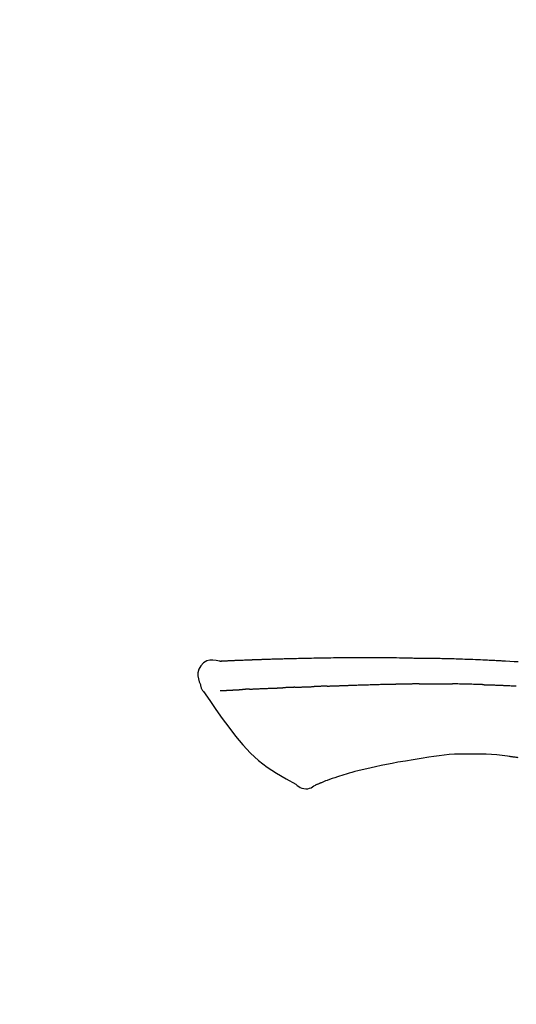
# Model space of a CAD drawing. Extents: x 27948 to 54421, y -11045 to -2175.
# Drawn here: x 48679 to 48718, y -7808 to -7732 of the extents above; entities that cross this region are included whole.
import ezdxf

# ---------------------------------------------------------------- set-up
doc = ezdxf.new("R2010")
doc.units = 0
doc.header["$LTSCALE"] = 50
doc.header["$MEASUREMENT"] = 0
doc.layers.get('0').update_dxf_attribs({"linetype": 'CONTINUOUS'})
doc.layers.get('DEFPOINTS').update_dxf_attribs({"color": 146, "linetype": 'CONTINUOUS'})
doc.layers.add('150-機器', color=8, linetype='CONTINUOUS')
doc.layers.add('166-寸法B', color=11, linetype='CONTINUOUS')
doc.styles.add('KH001', font='txt')
doc.dimstyles.new('KH1xx030', dxfattribs={"dimscale": 30, "dimtxt": 2, "dimasz": 0.6, "dimexe": 0.3, "dimexo": 1.2, "dimgap": 0.5, "dimtad": 3, "dimdec": 1, "dimdsep": 46, "dimlunit": 6, "dimtxsty": 'KH001', "dimblk": 'DOT', "dimcen": 1, "dimdle": 1, "dimclrd": 256, "dimclre": 256, "dimclrt": 256, "dimadec": 0, "dimazin": 0, "dimtfac": 1, "dimtdec": 1, "dimtix": 1, "dimtmove": 2, "dimatfit": 3, "dimldrblk": 'CLOSEDBLANK', "dimfxl": 1, "dimtolj": 1, "dimtzin": 0, "dimlwd": -1, "dimlwe": -1, "dimarcsym": 0})

# ---------------------------------------------------------------- blocks, each defined once
blk = doc.blocks.new('F402_D')
at = {"layer": '150-機器', "color": 13, "linetype": 'Continuous'}
for points in [[(-124.735, 208.17), (-124.989, 208.215), (-125.24, 208.243), (-125.482, 208.237), (-125.712, 208.178), (-125.962, 208.028), (-126.172, 207.806), (-126.325, 207.54), (-126.404, 207.253), (-126.406, 207.025), (-126.365, 206.8), (-126.295, 206.577), (-126.21, 206.355)], [(-124.739, 208.168), (-124.739, 208.169), (-124.739, 208.171), (-124.739, 208.172), (-124.739, 208.173), (-124.733, 208.18), (-124.722, 208.181), (-124.708, 208.178), (-124.692, 208.174), (-124.629, 208.164), (-124.577, 208.168), (-124.53, 208.178), (-124.481, 208.185), (-124.413, 208.189), (-124.346, 208.192), (-124.279, 208.195), (-124.212, 208.198), (-124.161, 208.201), (-124.111, 208.203), (-124.061, 208.205), (-124.01, 208.207), (-123.996, 208.208), (-123.981, 208.209), (-123.966, 208.209), (-123.952, 208.21), (-123.95, 208.21), (-123.949, 208.21), (-123.947, 208.21), (-123.946, 208.21), (-123.945, 208.21), (-123.944, 208.21), (-123.943, 208.21), (-123.941, 208.21), (-123.94, 208.211), (-123.939, 208.211), (-123.938, 208.211), (-123.937, 208.211), (-123.936, 208.211), (-123.935, 208.211), (-123.933, 208.211), (-123.932, 208.211), (-123.931, 208.211), (-123.93, 208.211), (-123.929, 208.211), (-123.928, 208.211), (-123.927, 208.211), (-123.925, 208.211), (-123.924, 208.211), (-123.923, 208.211), (-123.922, 208.211), (-123.921, 208.211), (-123.92, 208.211), (-123.919, 208.212), (-123.917, 208.212), (-123.916, 208.212), (-123.915, 208.212), (-123.914, 208.212), (-123.909, 208.212), (-123.903, 208.212), (-123.898, 208.212), (-123.892, 208.213), (-123.876, 208.213), (-123.86, 208.214), (-123.844, 208.215), (-123.828, 208.216), (-123.8, 208.217), (-123.773, 208.219), (-123.745, 208.22), (-123.717, 208.221), (-123.678, 208.223), (-123.638, 208.225), (-123.598, 208.227), (-123.558, 208.229), (-123.475, 208.232), (-123.391, 208.236), (-123.308, 208.239), (-123.224, 208.243), (-123.117, 208.247), (-123.009, 208.251), (-122.902, 208.255), (-122.794, 208.26), (-122.703, 208.263), (-122.612, 208.266), (-122.52, 208.269), (-122.429, 208.273), (-122.396, 208.274), (-122.363, 208.275), (-122.33, 208.276), (-122.298, 208.277), (-122.295, 208.277), (-122.292, 208.278), (-122.289, 208.278), (-122.285, 208.278), (-122.284, 208.278), (-122.283, 208.278), (-122.282, 208.278), (-122.281, 208.278), (-122.28, 208.278), (-122.279, 208.278), (-122.277, 208.278), (-122.276, 208.278), (-122.275, 208.278), (-122.274, 208.278), (-122.273, 208.278), (-122.272, 208.278), (-122.271, 208.278), (-122.269, 208.278), (-122.268, 208.278), (-122.267, 208.278), (-122.266, 208.278), (-122.265, 208.278), (-122.264, 208.279), (-122.263, 208.279), (-122.253, 208.279), (-122.242, 208.279), (-122.232, 208.28), (-122.222, 208.28), (-122.197, 208.281), (-122.171, 208.282), (-122.145, 208.282), (-122.119, 208.283), (-122.081, 208.284), (-122.043, 208.286), (-122.006, 208.287), (-121.968, 208.288), (-121.933, 208.29), (-121.899, 208.291), (-121.864, 208.292), (-121.829, 208.294), (-121.799, 208.295), (-121.769, 208.296), (-121.739, 208.297), (-121.709, 208.298), (-121.679, 208.299), (-121.648, 208.3), (-121.618, 208.301), (-121.588, 208.302), (-121.537, 208.304), (-121.485, 208.306), (-121.434, 208.308), (-121.383, 208.31), (-121.307, 208.312), (-121.232, 208.315), (-121.156, 208.318), (-121.08, 208.32), (-120.978, 208.324), (-120.875, 208.327), (-120.773, 208.33), (-120.67, 208.334), (-120.543, 208.337), (-120.417, 208.341), (-120.291, 208.345), (-120.164, 208.349), (-120.051, 208.352), (-119.939, 208.355), (-119.826, 208.358), (-119.713, 208.361), (-119.623, 208.363), (-119.534, 208.365), (-119.444, 208.367), (-119.354, 208.369), (-119.305, 208.37), (-119.256, 208.371), (-119.207, 208.372), (-119.158, 208.373), (-119.058, 208.375), (-118.957, 208.378), (-118.857, 208.38), (-118.757, 208.383), (-118.609, 208.387), (-118.461, 208.39), (-118.312, 208.394), (-118.164, 208.397), (-117.98, 208.401), (-117.796, 208.405), (-117.612, 208.408), (-117.428, 208.411), (-117.251, 208.414), (-117.075, 208.417), (-116.898, 208.42), (-116.721, 208.423), (-116.519, 208.426), (-116.317, 208.43), (-116.115, 208.433), (-115.913, 208.436), (-115.675, 208.439), (-115.438, 208.442), (-115.201, 208.445), (-114.964, 208.446), (-114.694, 208.448), (-114.424, 208.449), (-114.154, 208.449), (-113.884, 208.449), (-113.598, 208.449), (-113.312, 208.45), (-113.027, 208.45), (-112.741, 208.45), (-112.476, 208.45), (-112.212, 208.45), (-111.947, 208.449), (-111.682, 208.447), (-111.462, 208.444), (-111.243, 208.441), (-111.023, 208.437), (-110.803, 208.432), (-110.646, 208.429), (-110.488, 208.425), (-110.33, 208.421), (-110.173, 208.418), (-110.048, 208.416), (-109.923, 208.414), (-109.798, 208.412), (-109.673, 208.41), (-109.568, 208.408), (-109.463, 208.407), (-109.358, 208.406), (-109.253, 208.405), (-109.139, 208.404), (-109.026, 208.403), (-108.912, 208.402), (-108.798, 208.401), (-108.67, 208.4), (-108.542, 208.399), (-108.414, 208.397), (-108.286, 208.396), (-108.152, 208.394), (-108.017, 208.392), (-107.883, 208.389), (-107.749, 208.387), (-107.633, 208.385), (-107.517, 208.382), (-107.401, 208.38), (-107.285, 208.377), (-107.175, 208.375), (-107.066, 208.372), (-106.956, 208.37), (-106.847, 208.367), (-106.703, 208.363), (-106.56, 208.359), (-106.417, 208.355), (-106.274, 208.35), (-106.092, 208.344), (-105.91, 208.338), (-105.728, 208.332), (-105.546, 208.325), (-105.338, 208.317), (-105.129, 208.309), (-104.92, 208.3), (-104.712, 208.291), (-104.531, 208.284), (-104.35, 208.276), (-104.169, 208.267), (-103.988, 208.259), (-103.842, 208.252), (-103.697, 208.245), (-103.551, 208.238), (-103.406, 208.23), (-103.315, 208.226), (-103.225, 208.221), (-103.135, 208.216), (-103.044, 208.212), (-102.99, 208.209), (-102.936, 208.206), (-102.882, 208.203), (-102.828, 208.2), (-102.805, 208.199), (-102.782, 208.198), (-102.759, 208.196), (-102.736, 208.195), (-102.699, 208.193), (-102.662, 208.191), (-102.625, 208.189), (-102.588, 208.187), (-102.258, 208.169), (-101.927, 208.151), (-101.596, 208.133)], [(-124.671, 208.175), (-124.659, 208.175), (-124.647, 208.176), (-124.636, 208.177), (-124.624, 208.177), (-124.588, 208.179), (-124.552, 208.181), (-124.516, 208.183), (-124.481, 208.185), (-124.413, 208.189), (-124.346, 208.192), (-124.279, 208.195), (-124.212, 208.198), (-124.161, 208.201), (-124.111, 208.203), (-124.061, 208.205), (-124.01, 208.207), (-123.996, 208.208), (-123.981, 208.209), (-123.966, 208.209), (-123.952, 208.21), (-123.95, 208.21), (-123.949, 208.21), (-123.947, 208.21), (-123.946, 208.21), (-123.945, 208.21), (-123.944, 208.21), (-123.943, 208.21), (-123.941, 208.21), (-123.94, 208.211), (-123.939, 208.211), (-123.938, 208.211), (-123.937, 208.211), (-123.936, 208.211), (-123.935, 208.211), (-123.933, 208.211), (-123.932, 208.211), (-123.931, 208.211), (-123.93, 208.211), (-123.929, 208.211), (-123.928, 208.211), (-123.927, 208.211), (-123.925, 208.211), (-123.924, 208.211), (-123.923, 208.211), (-123.922, 208.211), (-123.921, 208.211), (-123.92, 208.211), (-123.919, 208.212), (-123.917, 208.212), (-123.916, 208.212), (-123.915, 208.212), (-123.914, 208.212), (-123.909, 208.212), (-123.903, 208.212), (-123.898, 208.212), (-123.892, 208.213), (-123.876, 208.213), (-123.86, 208.214), (-123.844, 208.215), (-123.828, 208.216), (-123.8, 208.217), (-123.773, 208.219), (-123.745, 208.22), (-123.717, 208.221), (-123.678, 208.223), (-123.638, 208.225), (-123.598, 208.227), (-123.558, 208.229), (-123.522, 208.23), (-123.486, 208.232), (-123.449, 208.233), (-123.413, 208.235), (-123.387, 208.236), (-123.362, 208.237), (-123.336, 208.238), (-123.31, 208.239), (-123.309, 208.239), (-123.308, 208.239), (-123.307, 208.239), (-123.306, 208.239)], [(-126.21, 206.354), (-126.201, 206.307), (-126.192, 206.261), (-126.182, 206.215), (-126.17, 206.17), (-126.155, 206.123), (-126.137, 206.077), (-126.116, 206.031), (-126.093, 205.988), (-126.066, 205.943), (-126.037, 205.899), (-126.006, 205.857), (-125.974, 205.815)], [(-125.969, 205.818), (-125.488, 205.122), (-125.003, 204.428), (-124.511, 203.736), (-124.008, 203.049), (-123.48, 202.358), (-122.927, 201.689), (-122.339, 201.056), (-121.707, 200.475), (-121.033, 199.96), (-120.319, 199.494), (-119.579, 199.06), (-118.826, 198.643)], [(-124.672, 205.884), (-124.659, 205.884), (-124.647, 205.885), (-124.635, 205.885), (-124.623, 205.886), (-124.598, 205.887), (-124.574, 205.888), (-124.549, 205.89), (-124.525, 205.891), (-124.485, 205.893), (-124.446, 205.895), (-124.406, 205.897), (-124.367, 205.899), (-124.325, 205.901), (-124.283, 205.903), (-124.241, 205.905), (-124.199, 205.907), (-124.154, 205.91), (-124.109, 205.912), (-124.064, 205.914), (-124.02, 205.917), (-123.972, 205.919), (-123.925, 205.922), (-123.877, 205.924), (-123.829, 205.926), (-123.79, 205.929), (-123.75, 205.931), (-123.71, 205.933), (-123.67, 205.935), (-123.638, 205.936), (-123.607, 205.938), (-123.576, 205.939), (-123.545, 205.941), (-123.523, 205.942), (-123.502, 205.943), (-123.48, 205.945), (-123.458, 205.946), (-123.435, 205.947), (-123.413, 205.948), (-123.39, 205.949), (-123.367, 205.951), (-123.351, 205.952), (-123.335, 205.952), (-123.319, 205.953), (-123.304, 205.954), (-123.296, 205.955), (-123.288, 205.955), (-123.279, 205.956), (-123.271, 205.956)], [(-123.271, 205.956), (-123.263, 205.957), (-123.254, 205.957), (-123.245, 205.958), (-123.237, 205.958), (-123.219, 205.959), (-123.201, 205.96), (-123.183, 205.961), (-123.166, 205.962), (-123.138, 205.964), (-123.11, 205.965), (-123.083, 205.967), (-123.055, 205.969), (-123.036, 205.97), (-123.017, 205.971), (-122.998, 205.972), (-122.978, 205.973), (-122.969, 205.974), (-122.959, 205.974), (-122.949, 205.975), (-122.939, 205.975)], [(-122.401, 206.001), (-122.411, 206.001), (-122.421, 206), (-122.43, 206), (-122.44, 205.999), (-122.459, 205.999), (-122.479, 205.998), (-122.498, 205.997), (-122.517, 205.996), (-122.545, 205.995), (-122.573, 205.993), (-122.601, 205.992), (-122.629, 205.991), (-122.656, 205.989), (-122.683, 205.988), (-122.709, 205.987), (-122.736, 205.985), (-122.762, 205.984), (-122.788, 205.983), (-122.814, 205.982), (-122.84, 205.98), (-122.856, 205.979), (-122.873, 205.979), (-122.89, 205.978), (-122.906, 205.977), (-122.915, 205.977), (-122.923, 205.976), (-122.931, 205.976), (-122.939, 205.975)], [(-122.401, 206.001), (-122.384, 206.002), (-122.366, 206.003), (-122.349, 206.004), (-122.331, 206.005), (-122.295, 206.006), (-122.259, 206.008), (-122.223, 206.01), (-122.187, 206.011), (-122.131, 206.014), (-122.074, 206.016), (-122.017, 206.019), (-121.961, 206.022), (-121.9, 206.024), (-121.84, 206.027), (-121.78, 206.03), (-121.72, 206.032), (-121.656, 206.035), (-121.591, 206.038), (-121.527, 206.04), (-121.463, 206.043), (-121.395, 206.046), (-121.327, 206.049), (-121.259, 206.052), (-121.191, 206.054), (-121.13, 206.057), (-121.07, 206.059), (-121.01, 206.062), (-120.949, 206.064), (-120.899, 206.066), (-120.848, 206.068), (-120.798, 206.07), (-120.748, 206.072), (-120.709, 206.074), (-120.671, 206.075), (-120.633, 206.076), (-120.595, 206.078), (-120.559, 206.079), (-120.522, 206.081), (-120.486, 206.082), (-120.45, 206.083), (-120.426, 206.084), (-120.402, 206.085), (-120.379, 206.086), (-120.355, 206.086), (-120.343, 206.087), (-120.332, 206.087), (-120.32, 206.088), (-120.309, 206.088)], [(-120.309, 206.088), (-120.3, 206.088), (-120.292, 206.089), (-120.284, 206.089), (-120.275, 206.089), (-120.258, 206.09), (-120.24, 206.09), (-120.223, 206.091), (-120.205, 206.091), (-120.177, 206.092), (-120.149, 206.093), (-120.121, 206.095), (-120.093, 206.096), (-120.061, 206.097), (-120.029, 206.099), (-119.997, 206.1), (-119.965, 206.102), (-119.942, 206.103), (-119.92, 206.104), (-119.897, 206.105), (-119.874, 206.107), (-119.862, 206.107), (-119.85, 206.108), (-119.838, 206.109), (-119.825, 206.109)], [(-118.902, 206.145), (-118.916, 206.144), (-118.929, 206.143), (-118.943, 206.143), (-118.957, 206.142), (-118.985, 206.141), (-119.013, 206.14), (-119.04, 206.139), (-119.068, 206.138), (-119.124, 206.135), (-119.179, 206.133), (-119.234, 206.131), (-119.289, 206.128), (-119.353, 206.125), (-119.416, 206.122), (-119.479, 206.12), (-119.543, 206.117), (-119.592, 206.116), (-119.64, 206.114), (-119.689, 206.113), (-119.738, 206.112), (-119.76, 206.111), (-119.782, 206.11), (-119.804, 206.11), (-119.825, 206.109)], [(-118.902, 206.145), (-118.884, 206.145), (-118.865, 206.146), (-118.846, 206.147), (-118.828, 206.148), (-118.792, 206.149), (-118.756, 206.151), (-118.721, 206.152), (-118.685, 206.154), (-118.632, 206.156), (-118.58, 206.158), (-118.527, 206.16), (-118.475, 206.162), (-118.426, 206.164), (-118.377, 206.166), (-118.328, 206.167), (-118.279, 206.169), (-118.248, 206.17), (-118.216, 206.172), (-118.184, 206.173), (-118.153, 206.174), (-118.138, 206.175), (-118.122, 206.175), (-118.107, 206.176), (-118.092, 206.176)], [(-118.092, 206.176), (-118.075, 206.177), (-118.057, 206.177), (-118.04, 206.178), (-118.023, 206.179), (-117.99, 206.18), (-117.957, 206.181), (-117.925, 206.182), (-117.892, 206.183), (-117.846, 206.185), (-117.8, 206.186), (-117.754, 206.188), (-117.707, 206.19), (-117.668, 206.191), (-117.628, 206.192), (-117.588, 206.193), (-117.548, 206.195), (-117.524, 206.195), (-117.499, 206.196), (-117.475, 206.197), (-117.45, 206.198), (-117.439, 206.198), (-117.428, 206.198), (-117.417, 206.199), (-117.406, 206.199)], [(-116.401, 206.235), (-116.416, 206.235), (-116.43, 206.234), (-116.444, 206.234), (-116.458, 206.233), (-116.487, 206.232), (-116.515, 206.231), (-116.543, 206.23), (-116.572, 206.229), (-116.614, 206.228), (-116.656, 206.226), (-116.699, 206.225), (-116.741, 206.223), (-116.783, 206.222), (-116.825, 206.22), (-116.867, 206.219), (-116.909, 206.217), (-116.95, 206.216), (-116.992, 206.214), (-117.034, 206.213), (-117.076, 206.211), (-117.117, 206.209), (-117.158, 206.208), (-117.2, 206.206), (-117.241, 206.205), (-117.269, 206.204), (-117.296, 206.203), (-117.324, 206.202), (-117.351, 206.201), (-117.365, 206.2), (-117.378, 206.2), (-117.392, 206.199), (-117.406, 206.199)], [(-116.401, 206.235), (-116.385, 206.236), (-116.369, 206.237), (-116.353, 206.237), (-116.337, 206.238), (-116.305, 206.239), (-116.272, 206.24), (-116.24, 206.241), (-116.208, 206.243), (-116.159, 206.244), (-116.11, 206.246), (-116.061, 206.248), (-116.012, 206.25), (-115.963, 206.251), (-115.914, 206.253), (-115.865, 206.255), (-115.816, 206.257), (-115.766, 206.259), (-115.717, 206.26), (-115.667, 206.262), (-115.618, 206.264), (-115.568, 206.266), (-115.518, 206.268), (-115.469, 206.269), (-115.419, 206.271), (-115.369, 206.273), (-115.319, 206.275), (-115.269, 206.277), (-115.219, 206.278), (-115.168, 206.28), (-115.118, 206.282), (-115.067, 206.284), (-115.017, 206.286), (-114.966, 206.288), (-114.916, 206.289), (-114.865, 206.291), (-114.814, 206.293), (-114.763, 206.295), (-114.712, 206.297), (-114.661, 206.299), (-114.611, 206.301), (-114.576, 206.302), (-114.542, 206.303), (-114.508, 206.304), (-114.474, 206.306), (-114.457, 206.306), (-114.44, 206.307), (-114.422, 206.307), (-114.405, 206.308)], [(-114.405, 206.308), (-114.38, 206.309), (-114.354, 206.31), (-114.328, 206.311), (-114.302, 206.312), (-114.25, 206.314), (-114.198, 206.316), (-114.147, 206.318), (-114.095, 206.319), (-114.007, 206.322), (-113.918, 206.325), (-113.83, 206.327), (-113.742, 206.33), (-113.636, 206.333), (-113.53, 206.336), (-113.424, 206.339), (-113.318, 206.343), (-113.194, 206.346), (-113.07, 206.35), (-112.946, 206.354), (-112.822, 206.358), (-112.706, 206.361), (-112.59, 206.365), (-112.475, 206.369), (-112.359, 206.372), (-112.277, 206.374), (-112.195, 206.376), (-112.114, 206.377), (-112.032, 206.38), (-111.984, 206.383), (-111.936, 206.385), (-111.889, 206.387), (-111.841, 206.388), (-111.81, 206.387), (-111.78, 206.386), (-111.749, 206.385), (-111.718, 206.385), (-111.697, 206.385), (-111.676, 206.384), (-111.655, 206.384), (-111.635, 206.384), (-111.624, 206.384), (-111.614, 206.384), (-111.603, 206.384), (-111.593, 206.384)], [(-111.593, 206.384), (-111.579, 206.384), (-111.564, 206.384), (-111.55, 206.384), (-111.536, 206.384), (-111.507, 206.384), (-111.478, 206.384), (-111.45, 206.384), (-111.421, 206.384), (-111.378, 206.384), (-111.335, 206.384), (-111.292, 206.384), (-111.249, 206.384), (-111.22, 206.384), (-111.191, 206.384), (-111.163, 206.385), (-111.134, 206.385), (-111.119, 206.385), (-111.105, 206.385), (-111.091, 206.385), (-111.076, 206.385)], [(-110.051, 206.397), (-110.094, 206.396), (-110.136, 206.396), (-110.179, 206.396), (-110.222, 206.395), (-110.308, 206.395), (-110.393, 206.394), (-110.479, 206.393), (-110.564, 206.392), (-110.649, 206.391), (-110.735, 206.39), (-110.82, 206.389), (-110.906, 206.387), (-110.948, 206.387), (-110.991, 206.386), (-111.034, 206.386), (-111.076, 206.385)], [(-109.265, 206.404), (-109.313, 206.403), (-109.361, 206.403), (-109.409, 206.402), (-109.457, 206.402), (-109.523, 206.401), (-109.588, 206.401), (-109.654, 206.4), (-109.719, 206.399), (-109.784, 206.399), (-109.85, 206.398), (-109.915, 206.398), (-109.981, 206.397), (-109.998, 206.397), (-110.016, 206.397), (-110.033, 206.397), (-110.051, 206.397)], [(-109.265, 206.404), (-109.24, 206.404), (-109.214, 206.404), (-109.189, 206.404), (-109.163, 206.404), (-109.11, 206.405), (-109.056, 206.405), (-109.003, 206.406), (-108.949, 206.406), (-108.865, 206.407), (-108.781, 206.407), (-108.697, 206.408), (-108.613, 206.408), (-108.521, 206.409), (-108.429, 206.409), (-108.337, 206.41), (-108.245, 206.41), (-108.182, 206.41), (-108.118, 206.41), (-108.054, 206.41), (-107.99, 206.41), (-107.957, 206.41), (-107.924, 206.41), (-107.891, 206.41), (-107.857, 206.41)], [(-107.857, 206.41), (-107.811, 206.41), (-107.765, 206.41), (-107.719, 206.41), (-107.673, 206.41), (-107.577, 206.41), (-107.481, 206.41), (-107.385, 206.409), (-107.288, 206.409), (-107.192, 206.408), (-107.096, 206.407), (-106.999, 206.406), (-106.903, 206.405), (-106.853, 206.405), (-106.802, 206.404), (-106.752, 206.404), (-106.702, 206.403)], [(-104.371, 206.352), (-104.399, 206.353), (-104.426, 206.353), (-104.454, 206.354), (-104.481, 206.355), (-104.533, 206.356), (-104.585, 206.358), (-104.636, 206.36), (-104.688, 206.361), (-104.814, 206.365), (-104.94, 206.369), (-105.066, 206.372), (-105.192, 206.376), (-105.359, 206.381), (-105.525, 206.386), (-105.692, 206.39), (-105.859, 206.394), (-106.002, 206.396), (-106.144, 206.397), (-106.286, 206.399), (-106.429, 206.4), (-106.497, 206.401), (-106.565, 206.402), (-106.634, 206.403), (-106.702, 206.403)], [(-104.371, 206.352), (-104.335, 206.351), (-104.3, 206.349), (-104.264, 206.348), (-104.228, 206.347), (-104.152, 206.345), (-104.076, 206.343), (-104, 206.34), (-103.924, 206.338), (-103.804, 206.334), (-103.683, 206.33), (-103.563, 206.326), (-103.443, 206.322), (-103.359, 206.318), (-103.274, 206.315), (-103.19, 206.312), (-103.106, 206.308), (-103.061, 206.307), (-103.017, 206.305), (-102.973, 206.303), (-102.929, 206.301)], [(-102.929, 206.301), (-102.882, 206.3), (-102.834, 206.298), (-102.787, 206.296), (-102.74, 206.294), (-102.642, 206.29), (-102.544, 206.286), (-102.445, 206.282), (-102.347, 206.277), (-102.249, 206.273), (-102.151, 206.268), (-102.052, 206.263), (-101.954, 206.257), (-101.903, 206.255), (-101.852, 206.252), (-101.801, 206.25), (-101.75, 206.247)], [(-110.931, 200.339), (-111.36, 200.255), (-111.79, 200.17), (-112.219, 200.085), (-112.649, 200)], [(-108.518, 200.736), (-109.121, 200.637), (-109.724, 200.538), (-110.328, 200.438), (-110.931, 200.339)], [(-105.314, 200.962), (-105.723, 200.967), (-106.132, 200.968), (-106.541, 200.96), (-106.948, 200.939), (-107.342, 200.902), (-107.734, 200.854), (-108.126, 200.797), (-108.518, 200.736)], [(-102.035, 200.753), (-102.441, 200.814), (-102.848, 200.87), (-103.256, 200.917), (-103.665, 200.951), (-104.076, 200.969), (-104.488, 200.974), (-104.901, 200.971), (-105.314, 200.962)], [(-101.596, 200.694), (-101.654, 200.703), (-101.712, 200.711), (-101.77, 200.72), (-101.828, 200.728), (-101.886, 200.736), (-101.944, 200.743), (-102.003, 200.751), (-102.061, 200.758), (-102.119, 200.765), (-102.178, 200.771), (-102.236, 200.778), (-102.294, 200.784)], [(-114.015, 199.679), (-114.244, 199.621), (-114.473, 199.561), (-114.7, 199.498), (-114.927, 199.432), (-115.097, 199.379), (-115.267, 199.325), (-115.436, 199.268), (-115.605, 199.212)], [(-112.649, 200), (-112.99, 199.92), (-113.332, 199.84), (-113.674, 199.76), (-114.015, 199.679)], [(-115.605, 199.212), (-115.805, 199.149), (-116.005, 199.085), (-116.203, 199.017), (-116.399, 198.944), (-116.511, 198.9), (-116.623, 198.853), (-116.734, 198.805), (-116.845, 198.757)], [(-118.826, 198.643), (-118.713, 198.554), (-118.599, 198.47), (-118.478, 198.397), (-118.35, 198.34), (-118.205, 198.302), (-118.054, 198.287), (-117.902, 198.297), (-117.756, 198.33), (-117.637, 198.378), (-117.524, 198.439), (-117.415, 198.509), (-117.309, 198.583)], [(-116.852, 198.754), (-116.874, 198.745), (-116.896, 198.737), (-116.918, 198.728), (-116.94, 198.719), (-116.976, 198.704), (-117.013, 198.69), (-117.049, 198.675), (-117.085, 198.661), (-117.122, 198.645), (-117.159, 198.628), (-117.197, 198.612), (-117.237, 198.6), (-117.253, 198.598), (-117.268, 198.596), (-117.282, 198.59), (-117.294, 198.577), (-117.296, 198.575), (-117.297, 198.572), (-117.298, 198.571), (-117.3, 198.57), (-117.301, 198.571), (-117.301, 198.572), (-117.302, 198.574), (-117.303, 198.575)]]:
    blk.add_lwpolyline(points, dxfattribs=at)
blk = doc.blocks.new('_Dot')
at = {"color": 0, "linetype": 'ByBlock', "lineweight": -2}
blk.add_line((-0.5, 0), (-1, 0), dxfattribs=at)
at = {"color": 0, "linetype": 'ByBlock', "const_width": 0.5}
blk.add_lwpolyline([(-0.25, 0, 1), (0.25, 0, 1)], format="xyb", close=True, dxfattribs=at)
blk = doc.blocks.new('*D155')
at = {"layer": '166-寸法B', "transparency": 16777216}
for p, q in [((48239.45, -7956.507), (48239.45, -7668.055)), ((49039.45, -7734.486), (49039.45, -7668.055)), ((48257.45, -7677.055), (49021.45, -7677.055))]:
    blk.add_line(p, q, dxfattribs=at)
at = {"layer": 'DEFPOINTS', "color": 0, "transparency": 16777216}
for p in [(49039.45, -7677.055), (49039.45, -7770.486), (48239.45, -7992.507)]:
    blk.add_point(p, dxfattribs=at)
at = {"layer": '166-寸法B', "transparency": 16777216, "xscale": 18, "yscale": 18, "zscale": 18, "rotation": 180}
blk.add_blockref('_Dot', (48239.45, -7677.055), dxfattribs=at)
at = {"layer": '166-寸法B', "transparency": 16777216, "xscale": 18, "yscale": 18, "zscale": 18}
blk.add_blockref('_Dot', (49039.45, -7677.055), dxfattribs=at)
at = {"layer": '166-寸法B', "transparency": 16777216, "insert": (48639.45, -7632.055), "char_height": 60, "attachment_point": 5, "style": 'KH001'}
blk.add_mtext('\\A1;800', dxfattribs=at)
blk = doc.blocks.new('_ClosedBlank')
at = {"color": 0, "linetype": 'ByBlock', "lineweight": -2}
for p, q in [((-1, 0.1667), (0, 0)), ((-1, 0.1667), (-1, -0.1667)), ((0, 0), (-1, -0.1667))]:
    blk.add_line(p, q, dxfattribs=at)

msp = doc.modelspace()

# ---------------------------------------------------------------- block references
at = {"layer": '150-機器'}
msp.add_blockref('F402_D', (48819.45, -7989.814), dxfattribs=at)

# ---------------------------------------------------------------- dimensions: what is measured, and where the dimension line sits
at = {"layer": '166-寸法B'}
dim = msp.add_linear_dim(base=(49039.45, -7677.055), p1=(48239.45, -7992.507), p2=(49039.45, -7770.486), dimstyle='KH1xx030', dxfattribs=at)
dim.commit()
dim.dimension.update_dxf_attribs({"geometry": '*D155', "text_midpoint": (48639.45, -7632.055)})

doc.saveas('drawing.dxf')
